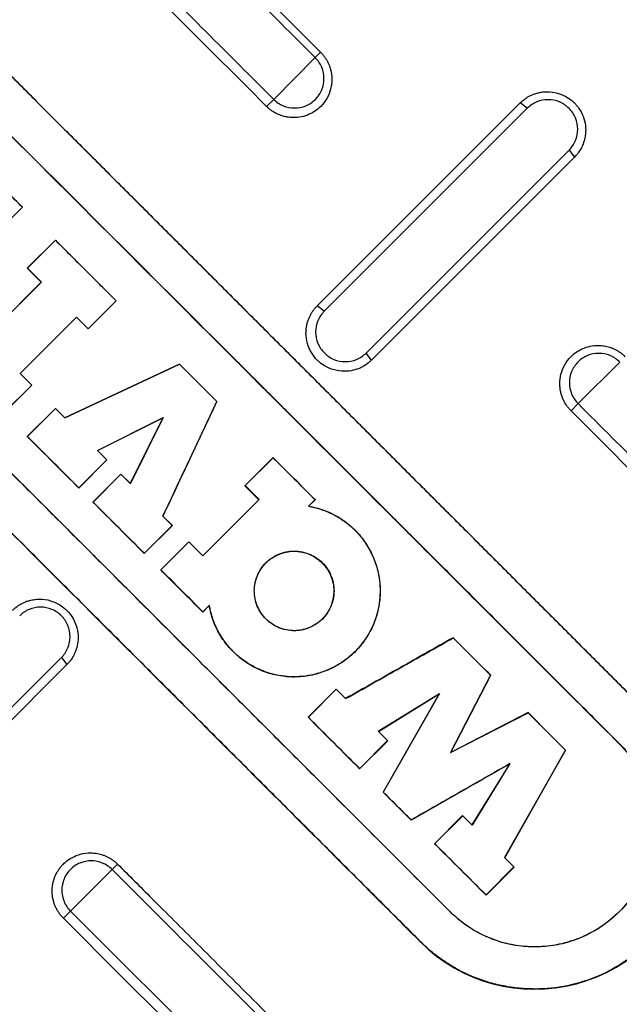
# Model space of a CAD drawing. Units: millimetres. Extents: x -6090 to 6863, y -8805 to 10564.
# Drawn here: x -3591 to -3507, y -8296 to -8159 of the extents above; entities that cross this region are included whole.
import ezdxf

# ---------------------------------------------------------------- set-up
doc = ezdxf.new("R2010")
doc.units = ezdxf.units.MM
doc.layers.add('Schachtboden', color=7, linetype='Continuous')

# ---------------------------------------------------------------- blocks, each defined once
blk = doc.blocks.new('Schachtboden_DN200_RML_Draufsicht')
at = {"layer": 'Schachtboden', "color": 7, "linetype": 'Continuous'}
for p, q in [((-265.67, -223.26), (-271.47, -229.07)), ((-264.93, -222.5), (-265.67, -223.26)), ((-271.47, -229.07), (-272.47, -230.05)), ((-237.13, -229.56), (-265.41, -257.85)), ((-264.42, -258.6), (-236.14, -230.32)), ((-236.14, -230.32), (-237.13, -229.56)), ((-230.32, -236.14), (-258.6, -264.42)), ((-257.85, -265.41), (-229.56, -237.13)), ((-230.32, -236.14), (-229.56, -237.13)), ((-310.36, -248.02), (-306.45, -244.11)), ((-306.46, -244.1), (-310.35, -247.99)), ((-306.46, -244.1), (-306.45, -244.11)), ((-301.88, -248.67), (-305.8, -252.59)), ((-301.87, -248.69), (-305.76, -252.58)), ((-301.88, -248.67), (-301.87, -248.69)), ((-305.8, -252.59), (-305.76, -252.58)), ((-305.8, -252.59), (-303.84, -254.54)), ((-305.76, -252.58), (-303.8, -254.53)), ((-303.84, -254.54), (-311.66, -262.37)), ((-303.8, -254.53), (-311.65, -262.38)), ((-303.84, -254.54), (-303.8, -254.53)), ((-297.32, -261.06), (-293.41, -257.15)), ((-293.42, -257.14), (-297.31, -261.03)), ((-293.42, -257.14), (-293.41, -257.15)), ((-264.42, -258.6), (-265.41, -257.85)), ((-298.94, -259.4), (-306.79, -267.25)), ((-306.77, -267.26), (-298.95, -259.43)), ((-298.95, -259.43), (-298.94, -259.4)), ((-298.95, -259.43), (-297.32, -261.06)), ((-298.94, -259.4), (-297.31, -261.03)), ((-297.31, -261.03), (-297.32, -261.06)), ((-257.85, -265.41), (-258.6, -264.42)), ((-284.6, -265.95), (-300.58, -273.45)), ((-300.57, -273.46), (-284.6, -265.96)), ((-284.6, -265.96), (-284.6, -265.95)), ((-229.07, -271.47), (-223.26, -265.67)), ((-306.79, -267.25), (-305.16, -268.88)), ((-306.79, -267.25), (-306.77, -267.26)), ((-305.14, -268.89), (-306.77, -267.26)), ((-309.06, -272.8), (-305.14, -268.89)), ((-305.16, -268.88), (-309.04, -272.76)), ((-305.16, -268.88), (-305.14, -268.89)), ((-279.4, -271.16), (-279.39, -271.17)), ((-230.05, -272.47), (-229.07, -271.47)), ((-301.88, -272.15), (-305.8, -276.06)), ((-301.87, -272.16), (-305.76, -276.05)), ((-300.58, -273.45), (-301.88, -272.15)), ((-301.88, -272.15), (-301.87, -272.16)), ((-301.87, -272.16), (-300.57, -273.46)), ((-300.57, -273.46), (-300.58, -273.45)), ((-296.03, -278), (-286.84, -273.4)), ((-296.02, -278.02), (-286.89, -273.45)), ((-286.89, -273.45), (-291.45, -282.58)), ((-286.84, -273.4), (-291.43, -282.6)), ((-286.89, -273.45), (-286.84, -273.4)), ((-305.76, -276.05), (-305.8, -276.06)), ((-296.03, -278), (-294.72, -279.31)), ((-296.02, -278.02), (-296.03, -278)), ((-294.71, -279.32), (-296.02, -278.02)), ((-298.62, -283.23), (-294.71, -279.32)), ((-294.72, -279.31), (-298.61, -283.2)), ((-294.72, -279.31), (-294.71, -279.32)), ((-271.56, -278.99), (-275.48, -282.91)), ((-275.44, -282.89), (-271.55, -279.01)), ((-271.55, -279.01), (-271.56, -278.99)), ((-292.75, -281.28), (-296.67, -285.19)), ((-292.74, -281.29), (-296.63, -285.18)), ((-291.45, -282.58), (-292.75, -281.28)), ((-292.75, -281.28), (-292.74, -281.29)), ((-292.74, -281.29), (-291.43, -282.6)), ((-291.43, -282.6), (-291.45, -282.58)), ((-298.61, -283.2), (-298.62, -283.23)), ((-275.48, -282.91), (-275.44, -282.89)), ((-275.48, -282.91), (-273.52, -284.86)), ((-275.44, -282.89), (-273.48, -284.85)), ((-296.67, -285.19), (-296.63, -285.18)), ((-273.52, -284.86), (-281.34, -292.69)), ((-281.33, -292.7), (-273.48, -284.85)), ((-273.48, -284.85), (-273.52, -284.86)), ((-266.62, -285.76), (-265.71, -284.85)), ((-266.6, -285.76), (-265.69, -284.86)), ((-265.71, -284.85), (-265.69, -284.86)), ((-286.9, -287.14), (-285.6, -288.44)), ((-286.9, -287.14), (-286.89, -287.14)), ((-285.58, -288.45), (-286.89, -287.14)), ((-289.49, -292.36), (-285.58, -288.45)), ((-289.48, -292.32), (-285.6, -288.44)), ((-285.6, -288.44), (-285.58, -288.45)), ((-283.3, -290.73), (-287.21, -294.64)), ((-287.18, -294.63), (-283.29, -290.74)), ((-281.34, -292.69), (-283.3, -290.73)), ((-283.29, -290.74), (-283.3, -290.73)), ((-283.29, -290.74), (-281.33, -292.7)), ((-289.49, -292.36), (-289.48, -292.32)), ((-281.33, -292.7), (-281.34, -292.69)), ((-287.21, -294.64), (-287.18, -294.63)), ((-272.54, -293.67), (-272.54, -293.64)), ((-281.34, -300.51), (-280.44, -299.61)), ((-281.34, -300.51), (-281.33, -300.48)), ((-281.33, -300.48), (-280.42, -299.56)), ((-280.44, -299.61), (-280.42, -299.56)), ((-264.69, -301.49), (-264.72, -301.49)), ((-246.45, -304.11), (-246.46, -304.1)), ((-301.03, -306.85), (-329.31, -335.13)), ((-301.03, -306.85), (-300.27, -307.84)), ((-328.56, -336.12), (-300.27, -307.84)), ((-241.25, -309.31), (-246.82, -320.1)), ((-246.78, -320.07), (-241.24, -309.31)), ((-241.25, -309.31), (-241.24, -309.31)), ((-262.76, -311.27), (-266.67, -315.18)), ((-266.64, -315.17), (-262.75, -311.28)), ((-261.46, -312.57), (-262.76, -311.27)), ((-262.75, -311.28), (-262.76, -311.27)), ((-262.75, -311.28), (-261.45, -312.58)), ((-261.45, -312.58), (-261.46, -312.57)), ((-256.91, -317.12), (-248.36, -311.86)), ((-256.89, -317.14), (-248.41, -311.92)), ((-248.41, -311.92), (-256.24, -325.62)), ((-248.36, -311.86), (-256.21, -325.6)), ((-248.41, -311.92), (-248.36, -311.86)), ((-266.67, -315.18), (-266.64, -315.17)), ((-246.82, -320.1), (-236.02, -314.54)), ((-236.03, -314.53), (-246.78, -320.07)), ((-236.02, -314.54), (-236.03, -314.53)), ((-256.91, -317.12), (-255.6, -318.43)), ((-256.89, -317.14), (-256.91, -317.12)), ((-255.59, -318.44), (-256.89, -317.14)), ((-259.5, -322.36), (-255.59, -318.44)), ((-259.49, -322.32), (-255.6, -318.43)), ((-255.6, -318.43), (-255.59, -318.44)), ((-223.38, -318.84), (-223.35, -318.81)), ((-246.82, -320.1), (-246.78, -320.07)), ((-230.82, -319.74), (-239.3, -334.74)), ((-239.29, -334.75), (-230.81, -319.75)), ((-230.82, -319.74), (-230.81, -319.75)), ((-259.5, -322.36), (-259.49, -322.32)), ((-238.63, -321.7), (-243.85, -330.18)), ((-238.57, -321.64), (-243.84, -330.2)), ((-238.63, -321.7), (-238.57, -321.64)), ((-256.24, -325.62), (-256.21, -325.6)), ((-256.24, -325.62), (-252.33, -329.53)), ((-245.15, -328.88), (-249.07, -332.79)), ((-249.03, -332.78), (-245.14, -328.89)), ((-243.85, -330.18), (-245.15, -328.88)), ((-245.14, -328.89), (-245.15, -328.88)), ((-245.14, -328.89), (-243.84, -330.2)), ((-252.33, -329.53), (-252.31, -329.49)), ((-243.84, -330.2), (-243.85, -330.18)), ((-249.07, -332.79), (-249.03, -332.78)), ((-239.3, -334.74), (-238, -336.04)), ((-239.3, -334.74), (-239.29, -334.75)), ((-237.98, -336.05), (-239.29, -334.75)), ((-293.97, -336.39), (-293.21, -335.64)), ((-241.89, -339.96), (-237.98, -336.05)), ((-241.88, -339.92), (-238, -336.04)), ((-238, -336.04), (-237.98, -336.05)), ((-299.78, -342.18), (-293.97, -336.39)), ((-241.89, -339.96), (-241.88, -339.92)), ((-300.76, -343.18), (-299.78, -342.18)), ((-246.86, -342.32), (-246.86, -342.32)), ((-251.02, -346.48), (-251, -346.46))]:
    blk.add_line(p, q, dxfattribs=at)
for radius in [593.5, 553.5, 549.78]:
    blk.add_circle((0, 0), radius, dxfattribs=at)
blk.add_arc((-235.11, -330.58), 22.5, 224.9933, 45.0068, dxfattribs=at)
for points, knots in [([(-477.17, 107.79), (-494.18, 32.5), (-493.13, -45.75), (-455.09, -195.37), (-418.63, -264.62), (-316.81, -380.66), (-252.89, -425.81), (-181.19, -454.4)], [0, 0, 0, 0, 0.333333, 0.333333, 0.666667, 0.666667, 1, 1, 1, 1]), ([(-514.1, 0), (-514.1, -0.77), (-514.1, -2.31), (-514.08, -4.63), (-514.05, -6.94), (-514.02, -9.25), (-513.97, -11.57), (-513.91, -13.88), (-513.85, -16.19), (-513.77, -18.5), (-513.68, -20.81), (-513.58, -23.12), (-513.47, -25.43), (-513.35, -27.74), (-513.22, -30.05), (-513.08, -32.36), (-512.93, -34.66), (-512.77, -36.97), (-512.6, -39.28), (-512.42, -41.58), (-512.22, -43.89), (-511.74, -49.4), (-510.85, -58.09), (-509.37, -69.95), (-507.6, -81.78), (-504.84, -97.71), (-500.65, -117.68), (-494.39, -141.71), (-486.91, -165.61), (-478.14, -189.48), (-468.12, -213.04), (-456.8, -236.34), (-444.25, -259.17), (-430.44, -281.52), (-415.44, -303.21), (-399.27, -324.22), (-382.01, -344.39), (-363.69, -363.69), (-344.39, -382.01), (-324.22, -399.27), (-303.21, -415.44), (-281.52, -430.44), (-259.17, -444.25), (-236.34, -456.8), (-213.04, -468.12), (-189.48, -478.14), (-165.61, -486.91), (-141.71, -494.39), (-117.68, -500.65), (-93.82, -505.66), (-69.97, -509.5), (-38.81, -513.05), (0, -514.79), (38.81, -513.05), (69.97, -509.5), (93.81, -505.66), (117.68, -500.65), (141.71, -494.39), (165.61, -486.91), (189.48, -478.14), (213.04, -468.12), (236.34, -456.8), (259.17, -444.25), (281.52, -430.44), (303.21, -415.44), (324.22, -399.27), (344.39, -382.01), (363.69, -363.69), (382.01, -344.39), (399.27, -324.22), (415.44, -303.21), (430.44, -281.52), (444.25, -259.17), (456.8, -236.34), (468.12, -213.04), (478.14, -189.48), (486.91, -165.61), (494.39, -141.71), (500.65, -117.68), (504.84, -97.71), (507.6, -81.78), (509.37, -69.95), (510.85, -58.09), (511.8, -48.77), (512.39, -42), (512.71, -37.81), (513.01, -33.62), (513.26, -29.42), (513.49, -25.22), (513.68, -21.02), (513.83, -16.82), (513.95, -12.62), (514.04, -8.41), (514.09, -4.21), (514.1, -1.4), (514.1, 0)], [0, 0, 0, 0, 0.001433, 0.002866, 0.004298, 0.005731, 0.007163, 0.008595, 0.010027, 0.011458, 0.01289, 0.014322, 0.015753, 0.017185, 0.018617, 0.020049, 0.021481, 0.022913, 0.024345, 0.025778, 0.02721, 0.028643, 0.036047, 0.043447, 0.050847, 0.058251, 0.073493, 0.088736, 0.104366, 0.119996, 0.13595, 0.151904, 0.16811, 0.184316, 0.200695, 0.217073, 0.233539, 0.250006, 0.266472, 0.282938, 0.299317, 0.315696, 0.331902, 0.348108, 0.364062, 0.380016, 0.395646, 0.411276, 0.426518, 0.441761, 0.456564, 0.471366, 0.5, 0.528634, 0.543436, 0.558239, 0.573482, 0.588724, 0.604354, 0.619984, 0.635938, 0.651892, 0.668098, 0.684304, 0.700683, 0.717062, 0.733528, 0.749994, 0.76646, 0.782927, 0.799305, 0.815684, 0.83189, 0.848096, 0.86405, 0.880004, 0.895634, 0.911264, 0.926507, 0.941749, 0.949153, 0.956553, 0.963953, 0.971357, 0.973962, 0.976566, 0.97917, 0.981774, 0.984377, 0.98698, 0.989583, 0.992186, 0.99479, 0.997395, 1, 1, 1, 1]), ([(491.5, 0), (491.5, -0.74), (491.5, -2.21), (491.48, -4.42), (491.46, -6.64), (491.42, -8.85), (491.38, -11.06), (491.32, -13.27), (491.26, -15.48), (491.18, -17.69), (491.1, -19.9), (491, -22.1), (490.9, -24.31), (490.79, -26.52), (490.66, -28.73), (490.53, -30.93), (490.38, -33.14), (490.23, -35.35), (490.07, -37.55), (489.89, -39.76), (489.71, -41.96), (489.24, -47.22), (488.4, -55.54), (486.97, -66.88), (485.29, -78.18), (482.65, -93.42), (478.64, -112.51), (472.66, -135.48), (465.51, -158.33), (457.12, -181.15), (447.54, -203.67), (436.72, -225.95), (424.72, -247.78), (411.51, -269.14), (397.18, -289.88), (381.72, -309.96), (365.21, -329.25), (347.7, -347.7), (329.25, -365.21), (309.96, -381.72), (289.88, -397.18), (269.15, -411.51), (247.78, -424.72), (225.95, -436.72), (203.67, -447.54), (181.15, -457.12), (158.33, -465.51), (135.48, -472.66), (112.51, -478.64), (89.69, -483.43), (66.9, -487.11), (37.11, -490.49), (0, -492.16), (-37.11, -490.49), (-66.9, -487.11), (-89.69, -483.43), (-112.51, -478.64), (-135.48, -472.66), (-158.33, -465.51), (-181.15, -457.12), (-203.67, -447.54), (-225.95, -436.72), (-247.78, -424.72), (-269.14, -411.51), (-289.88, -397.18), (-309.96, -381.72), (-329.25, -365.21), (-347.7, -347.7), (-365.21, -329.25), (-381.72, -309.96), (-397.18, -289.88), (-411.51, -269.15), (-424.72, -247.78), (-436.72, -225.95), (-447.54, -203.67), (-457.12, -181.15), (-465.51, -158.33), (-472.66, -135.48), (-478.64, -112.51), (-482.65, -93.42), (-485.29, -78.18), (-486.97, -66.88), (-488.4, -55.54), (-489.32, -46.49), (-489.9, -39.76), (-490.23, -35.35), (-490.53, -30.93), (-490.79, -26.52), (-491.01, -22.1), (-491.19, -17.69), (-491.33, -13.27), (-491.43, -8.85), (-491.49, -4.42), (-491.5, -1.47), (-491.5, 0)], [0, 0, 0, 0, 0.001433, 0.002866, 0.004298, 0.005731, 0.007163, 0.008595, 0.010027, 0.011458, 0.01289, 0.014322, 0.015753, 0.017185, 0.018617, 0.020049, 0.021481, 0.022913, 0.024345, 0.025778, 0.02721, 0.028643, 0.036047, 0.043447, 0.050847, 0.058251, 0.073493, 0.088736, 0.104366, 0.119996, 0.13595, 0.151904, 0.16811, 0.184316, 0.200695, 0.217073, 0.233539, 0.250006, 0.266472, 0.282938, 0.299317, 0.315696, 0.331902, 0.348108, 0.364062, 0.380016, 0.395646, 0.411276, 0.426518, 0.441761, 0.456564, 0.471366, 0.5, 0.528634, 0.543436, 0.558239, 0.573482, 0.588724, 0.604354, 0.619984, 0.635938, 0.651892, 0.668098, 0.684304, 0.700683, 0.717062, 0.733528, 0.749994, 0.76646, 0.782927, 0.799305, 0.815684, 0.83189, 0.848096, 0.86405, 0.880004, 0.895634, 0.911264, 0.926507, 0.941749, 0.949153, 0.956553, 0.963953, 0.971357, 0.974222, 0.977087, 0.979951, 0.982815, 0.985678, 0.988542, 0.991405, 0.994269, 0.997134, 1, 1, 1, 1]), ([(-293.95, -194.99), (-290.82, -198.12), (-284.55, -204.39), (-275.12, -213.82), (-268.82, -220.11), (-265.67, -223.26)], [0, 0, 0, 0, 0.333333, 0.666666, 1, 1, 1, 1]), ([(-271.47, -229.07), (-274.62, -225.92), (-280.92, -219.62), (-290.34, -210.2), (-296.61, -203.93), (-299.74, -200.8), (-299.74, -200.8)], [0, 0, 0, 0, 0.333333, 0.666666, 0.999999, 1, 1, 1, 1]), ([(-200.78, -229.05), (-205.49, -224.34), (-210.2, -219.63), (-219.63, -210.2), (-224.34, -205.49), (-229.05, -200.78)], [0, 0, 0, 0, 0.5, 0.5, 1, 1, 1, 1]), ([(-201.76, -230.05), (-203.11, -228.7), (-205.8, -226.01), (-209.84, -221.97), (-213.88, -217.92), (-217.92, -213.88), (-221.96, -209.84), (-226, -205.8), (-228.7, -203.11), (-230.04, -201.76)], [0, 0, 0, 0, 0.142791, 0.285627, 0.428527, 0.571459, 0.714361, 0.857203, 1, 1, 1, 1]), ([(-219.21, -314.67), (-220.82, -313.07), (-224.03, -309.85), (-228.84, -305.04), (-233.65, -300.23), (-238.45, -295.43), (-243.24, -290.63), (-248.03, -285.84), (-252.81, -281.06), (-257.59, -276.28), (-262.36, -271.5), (-268.72, -265.15), (-276.66, -257.2), (-286.22, -247.64), (-295.8, -238.06), (-305.42, -228.44), (-311.84, -222.02), (-315.05, -218.81)], [0, 0, 0, 0, 0.050278, 0.100494, 0.150649, 0.200741, 0.250772, 0.300742, 0.35065, 0.400497, 0.450283, 0.500007, 0.599361, 0.699036, 0.799034, 0.899355, 1, 1, 1, 1]), ([(-315.05, -218.81), (-313.44, -220.42), (-310.23, -223.63), (-305.41, -228.45), (-300.6, -233.27), (-295.79, -238.07), (-291, -242.87), (-286.21, -247.65), (-281.43, -252.44), (-276.66, -257.21), (-271.89, -261.98), (-265.54, -268.33), (-257.59, -276.28), (-248.03, -285.85), (-238.44, -295.43), (-228.84, -305.04), (-222.43, -311.46), (-219.22, -314.67)], [0, 0, 0, 0, 0.050364, 0.100647, 0.150849, 0.20097, 0.251009, 0.300967, 0.350845, 0.400642, 0.450358, 0.499993, 0.599498, 0.699251, 0.799251, 0.899501, 1, 1, 1, 1]), ([(-223.35, -318.81), (-225.01, -317.16), (-228.32, -313.85), (-233.29, -308.88), (-238.26, -303.91), (-243.23, -298.93), (-248.21, -293.95), (-253.2, -288.97), (-258.18, -283.98), (-263.17, -278.99), (-268.16, -274), (-273.15, -269.01), (-279.22, -262.94), (-286.37, -255.79), (-294.6, -247.57), (-302.81, -239.36), (-311.01, -231.15), (-316.47, -225.69), (-319.2, -222.96)], [0, 0, 0, 0, 0.051787, 0.103613, 0.155481, 0.207394, 0.259352, 0.311348, 0.363373, 0.415419, 0.467476, 0.519538, 0.571596, 0.65748, 0.743289, 0.828986, 0.914553, 1, 1, 1, 1]), ([(-264.93, -222.5), (-264.88, -222.56), (-264.76, -222.67), (-264.61, -222.85), (-264.46, -223.04), (-264.32, -223.23), (-264.19, -223.42), (-264.08, -223.61), (-263.97, -223.81), (-263.87, -224.01), (-263.78, -224.21), (-263.7, -224.42), (-263.63, -224.62), (-263.57, -224.82), (-263.51, -225.03), (-263.47, -225.23), (-263.43, -225.43), (-263.4, -225.63), (-263.38, -225.83), (-263.37, -226.03), (-263.35, -226.63), (-263.47, -227.65), (-264.01, -228.97), (-264.98, -230.24), (-266.56, -231.33), (-268.2, -231.67), (-269.38, -231.58), (-269.98, -231.47), (-270.53, -231.3), (-271.02, -231.09), (-271.46, -230.85), (-271.85, -230.59), (-272.18, -230.32), (-272.38, -230.14), (-272.47, -230.05)], [0, 0, 0, 0, 0.014392, 0.02863, 0.042715, 0.056648, 0.070426, 0.084052, 0.097524, 0.110843, 0.124009, 0.137022, 0.149881, 0.162587, 0.175139, 0.187538, 0.199784, 0.211877, 0.223816, 0.235602, 0.247234, 0.331966, 0.416344, 0.500369, 0.616195, 0.752537, 0.791265, 0.827768, 0.862043, 0.894092, 0.923912, 0.951504, 0.976867, 1, 1, 1, 1]), ([(-271.47, -229.07), (-271.09, -229.45), (-270.63, -229.75), (-269.64, -230.17), (-269.1, -230.27), (-268.03, -230.27), (-267.49, -230.17), (-266.5, -229.76), (-266.04, -229.45), (-265.28, -228.69), (-264.98, -228.24), (-264.57, -227.25), (-264.47, -226.71), (-264.47, -225.63), (-264.57, -225.1), (-264.99, -224.1), (-265.29, -223.65), (-265.67, -223.26)], [0, 0, 0, 0, 0.125, 0.125, 0.25, 0.25, 0.375, 0.375, 0.5, 0.5, 0.625, 0.625, 0.75, 0.75, 0.875, 0.875, 1, 1, 1, 1]), ([(-237.13, -229.56), (-237.07, -229.51), (-236.95, -229.39), (-236.74, -229.21), (-236.5, -229.02), (-236.21, -228.82), (-235.87, -228.62), (-235.47, -228.44), (-235.03, -228.27), (-234.53, -228.13), (-233.98, -228.03), (-233.11, -227.98), (-232.01, -228.12), (-230.89, -228.57), (-230.12, -229.08), (-229.34, -229.77), (-228.36, -231.08), (-227.91, -232.86), (-228.08, -234.39), (-228.33, -235.26), (-228.66, -235.95), (-229, -236.47), (-229.3, -236.85), (-229.49, -237.05), (-229.56, -237.13)], [0, 0, 0, 0, 0.013865, 0.030159, 0.048884, 0.070037, 0.09362, 0.119632, 0.148072, 0.178942, 0.21224, 0.247966, 0.336209, 0.407774, 0.462605, 0.500664, 0.593336, 0.751717, 0.814325, 0.868452, 0.91409, 0.95123, 0.979869, 1, 1, 1, 1]), ([(-230.32, -236.14), (-229.94, -235.76), (-229.63, -235.3), (-229.22, -234.31), (-229.12, -233.77), (-229.12, -232.7), (-229.23, -232.16), (-229.64, -231.16), (-229.95, -230.71), (-230.71, -229.95), (-231.16, -229.64), (-232.16, -229.23), (-232.7, -229.12), (-233.77, -229.12), (-234.31, -229.22), (-235.3, -229.63), (-235.76, -229.94), (-236.14, -230.32)], [0, 0, 0, 0, 0.125, 0.125, 0.25, 0.25, 0.375, 0.375, 0.5, 0.5, 0.625, 0.625, 0.75, 0.75, 0.875, 0.875, 1, 1, 1, 1]), ([(-306.45, -244.11), (-307.86, -242.7), (-310.68, -239.87), (-313.51, -237.05), (-314.93, -235.63)], [0, 0, 0, 0, 0.499294, 1, 1, 1, 1]), ([(-314.91, -235.65), (-313.5, -237.06), (-310.68, -239.88), (-307.87, -242.69), (-306.46, -244.1)], [0, 0, 0, 0, 0.5008, 1, 1, 1, 1]), ([(-342.31, -246.86), (-340.53, -248.64), (-336.97, -252.2), (-331.65, -257.52), (-326.33, -262.84), (-321.02, -268.15), (-315.72, -273.45), (-310.42, -278.75), (-305.13, -284.03), (-299.85, -289.31), (-293.17, -296), (-285.07, -304.1), (-275.54, -313.63), (-266, -323.18), (-256.43, -332.74), (-250.05, -339.13), (-246.86, -342.32)], [0, 0, 0, 0, 0.05588, 0.111679, 0.167396, 0.223032, 0.278587, 0.334061, 0.389454, 0.444766, 0.499997, 0.59961, 0.699417, 0.799417, 0.899611, 1, 1, 1, 1]), ([(-246.86, -342.32), (-248.63, -340.54), (-252.18, -336.99), (-257.5, -331.67), (-262.81, -326.36), (-268.12, -321.05), (-273.42, -315.75), (-278.72, -310.45), (-284.01, -305.16), (-289.3, -299.87), (-295.99, -293.18), (-304.08, -285.08), (-313.6, -275.56), (-323.15, -266.02), (-332.72, -256.45), (-339.11, -250.06), (-342.31, -246.86)], [0, 0, 0, 0, 0.055793, 0.111526, 0.167201, 0.222815, 0.278371, 0.333867, 0.389305, 0.444683, 0.500003, 0.599479, 0.699217, 0.799215, 0.899476, 1, 1, 1, 1]), ([(-293.41, -257.15), (-294.82, -255.74), (-297.64, -252.91), (-300.47, -250.09), (-301.88, -248.67)], [0, 0, 0, 0, 0.499484, 1, 1, 1, 1]), ([(-301.87, -248.69), (-300.46, -250.1), (-297.64, -252.92), (-294.83, -255.73), (-293.42, -257.14)], [0, 0, 0, 0, 0.500575, 1, 1, 1, 1]), ([(-251, -346.46), (-252.82, -344.64), (-256.47, -340.99), (-261.93, -335.53), (-267.4, -330.06), (-272.88, -324.58), (-278.36, -319.1), (-283.84, -313.62), (-289.33, -308.13), (-294.81, -302.65), (-300.3, -297.16), (-307.39, -290.07), (-316.07, -281.39), (-326.34, -271.12), (-336.6, -260.86), (-343.44, -254.02), (-346.85, -250.61)], [0, 0, 0, 0, 0.056993, 0.114026, 0.171104, 0.22823, 0.2854, 0.342605, 0.399834, 0.457077, 0.514325, 0.571571, 0.678889, 0.786095, 0.893131, 1, 1, 1, 1]), ([(-257.85, -265.41), (-257.89, -265.45), (-258.03, -265.58), (-258.32, -265.83), (-258.79, -266.18), (-259.49, -266.56), (-260.44, -266.88), (-261.73, -267.03), (-263.13, -266.82), (-264.3, -266.29), (-264.99, -265.79), (-265.63, -265.2), (-266.27, -264.37), (-266.83, -263.07), (-266.99, -261.94), (-266.95, -261.11), (-266.88, -260.6), (-266.76, -260.11), (-266.6, -259.66), (-266.41, -259.23), (-266.19, -258.84), (-265.95, -258.47), (-265.69, -258.14), (-265.5, -257.95), (-265.41, -257.85)], [0, 0, 0, 0, 0.01074, 0.033663, 0.068761, 0.116023, 0.175432, 0.246969, 0.348287, 0.424313, 0.474921, 0.500026, 0.578696, 0.661748, 0.749175, 0.780778, 0.811448, 0.841184, 0.869987, 0.897856, 0.924792, 0.950794, 0.975864, 1, 1, 1, 1]), ([(-264.42, -258.6), (-264.8, -258.98), (-265.1, -259.44), (-265.51, -260.43), (-265.62, -260.97), (-265.62, -262.04), (-265.51, -262.58), (-265.1, -263.57), (-264.79, -264.03), (-264.03, -264.79), (-263.57, -265.1), (-262.58, -265.51), (-262.04, -265.62), (-260.97, -265.62), (-260.43, -265.51), (-259.44, -265.1), (-258.98, -264.8), (-258.6, -264.42)], [0, 0, 0, 0, 0.125, 0.125, 0.25, 0.25, 0.375, 0.375, 0.5, 0.5, 0.625, 0.625, 0.75, 0.75, 0.875, 0.875, 1, 1, 1, 1]), ([(-230.05, -272.47), (-230.1, -272.41), (-230.21, -272.3), (-230.37, -272.12), (-230.52, -271.93), (-230.67, -271.73), (-230.81, -271.51), (-230.94, -271.29), (-231.07, -271.05), (-231.18, -270.8), (-231.29, -270.53), (-231.38, -270.26), (-231.46, -269.97), (-231.52, -269.68), (-231.57, -269.37), (-231.6, -269.06), (-231.63, -268.39), (-231.51, -267.34), (-230.97, -266.02), (-230, -264.74), (-228.42, -263.65), (-226.86, -263.33), (-225.83, -263.38), (-225.44, -263.42), (-225.05, -263.5), (-224.66, -263.61), (-224.27, -263.75), (-223.89, -263.92), (-223.52, -264.13), (-223.16, -264.36), (-222.82, -264.63), (-222.61, -264.83), (-222.5, -264.93)], [0, 0, 0, 0, 0.013839, 0.028058, 0.042658, 0.057639, 0.073, 0.088741, 0.104864, 0.121366, 0.138249, 0.155513, 0.173157, 0.191181, 0.209585, 0.22837, 0.247534, 0.330613, 0.414986, 0.500657, 0.615116, 0.752817, 0.776038, 0.799593, 0.82348, 0.8477, 0.872252, 0.897137, 0.922355, 0.947904, 0.973786, 1, 1, 1, 1]), ([(-223.26, -265.67), (-223.65, -265.29), (-224.1, -264.99), (-225.1, -264.57), (-225.63, -264.47), (-226.71, -264.47), (-227.25, -264.57), (-228.24, -264.98), (-228.69, -265.28), (-229.45, -266.04), (-229.76, -266.5), (-230.17, -267.49), (-230.27, -268.03), (-230.27, -269.1), (-230.17, -269.64), (-229.75, -270.63), (-229.45, -271.09), (-229.07, -271.47)], [0, 0, 0, 0, 0.125, 0.125, 0.25, 0.25, 0.375, 0.375, 0.5, 0.5, 0.625, 0.625, 0.75, 0.75, 0.875, 0.875, 1, 1, 1, 1]), ([(-279.39, -271.17), (-280.26, -270.3), (-282, -268.56), (-283.73, -266.82), (-284.6, -265.95)], [0, 0, 0, 0, 0.499822, 1, 1, 1, 1]), ([(-284.6, -265.96), (-283.73, -266.83), (-282, -268.56), (-280.26, -270.3), (-279.4, -271.16)], [0, 0, 0, 0, 0.500027, 1, 1, 1, 1]), ([(-279.4, -271.16), (-280.63, -273.8), (-283.13, -279.12), (-285.63, -284.45), (-286.9, -287.14)], [0, 0, 0, 0, 0.494712, 1, 1, 1, 1]), ([(-286.89, -287.14), (-285.63, -284.46), (-283.13, -279.14), (-280.63, -273.81), (-279.39, -271.17)], [0, 0, 0, 0, 0.503939, 1, 1, 1, 1]), ([(-200.8, -299.74), (-200.8, -299.74), (-203.93, -296.61), (-210.2, -290.34), (-219.62, -280.92), (-225.92, -274.62), (-229.07, -271.47)], [0, 0, 0, 0, 0.000001, 0.333334, 0.666667, 1, 1, 1, 1]), ([(-298.62, -283.23), (-299.81, -282.05), (-302.2, -279.65), (-304.59, -277.26), (-305.8, -276.06)], [0, 0, 0, 0, 0.496279, 1, 1, 1, 1]), ([(-298.61, -283.2), (-299.8, -282), (-302.19, -279.62), (-304.57, -277.24), (-305.76, -276.05)], [0, 0, 0, 0, 0.499985, 1, 1, 1, 1]), ([(-265.69, -284.86), (-266.67, -283.88), (-268.63, -281.93), (-270.58, -279.97), (-271.56, -278.99)], [0, 0, 0, 0, 0.499856, 1, 1, 1, 1]), ([(-271.55, -279.01), (-270.58, -279.98), (-268.63, -281.93), (-266.68, -283.88), (-265.71, -284.85)], [0, 0, 0, 0, 0.500114, 1, 1, 1, 1]), ([(0, -568), (-0.8, -568), (-2.39, -568), (-4.77, -567.98), (-7.16, -567.96), (-9.54, -567.92), (-11.93, -567.88), (-14.31, -567.82), (-16.7, -567.76), (-19.08, -567.68), (-21.47, -567.6), (-23.85, -567.5), (-26.23, -567.4), (-28.62, -567.28), (-31, -567.16), (-33.38, -567.02), (-37.99, -566.74), (-44.82, -566.25), (-53.87, -565.46), (-62.9, -564.53), (-75, -563.08), (-90.14, -560.9), (-108.33, -557.68), (-126.46, -553.85), (-144.58, -549.4), (-162.6, -544.34), (-186.53, -536.76), (-216.07, -525.75), (-250.66, -510.17), (-284.21, -492.27), (-316.49, -472.17), (-347.28, -450), (-371.58, -429.92), (-390.11, -412.98), (-403.5, -399.91), (-416.41, -386.45), (-428.8, -372.66), (-440.68, -358.52), (-450.14, -346.5), (-457.44, -336.74), (-462.77, -329.39), (-467.98, -321.95), (-472.2, -315.7), (-475.51, -310.68), (-477.94, -306.92), (-480.34, -303.15), (-482.72, -299.36), (-485.06, -295.55), (-487.37, -291.72), (-489.66, -287.87), (-491.15, -285.29), (-491.9, -284)], [0, 0, 0, 0, 0.004013, 0.008025, 0.012037, 0.016048, 0.020059, 0.02407, 0.028081, 0.032092, 0.036103, 0.040114, 0.044125, 0.048136, 0.052148, 0.05616, 0.060173, 0.075443, 0.090709, 0.105976, 0.121246, 0.152179, 0.183113, 0.214385, 0.245658, 0.277206, 0.308756, 0.372267, 0.436062, 0.5, 0.563938, 0.627733, 0.691244, 0.722793, 0.754342, 0.785614, 0.816887, 0.84782, 0.878754, 0.894024, 0.90929, 0.924557, 0.939828, 0.94735, 0.954872, 0.962393, 0.969913, 0.977434, 0.984955, 0.992477, 1, 1, 1, 1]), ([(-289.49, -292.36), (-290.68, -291.17), (-293.07, -288.78), (-295.46, -286.39), (-296.67, -285.19)], [0, 0, 0, 0, 0.496372, 1, 1, 1, 1]), ([(-289.48, -292.32), (-290.67, -291.13), (-293.06, -288.75), (-295.44, -286.37), (-296.63, -285.18)], [0, 0, 0, 0, 0.500017, 1, 1, 1, 1]), ([(-266.6, -285.76), (-265.89, -285.88), (-264.52, -286.25), (-262.56, -287.16), (-260.81, -288.41), (-259.3, -289.94), (-258.1, -291.71), (-257.21, -293.71), (-256.7, -295.84), (-256.58, -297.99), (-256.85, -300.13), (-257.52, -302.26), (-258.59, -304.25), (-259.98, -305.98), (-261.67, -307.42), (-263.65, -308.56), (-265.82, -309.3), (-268.02, -309.62), (-270.21, -309.53), (-272.37, -309.04), (-274.42, -308.15), (-276.22, -306.94), (-277.77, -305.43), (-279.03, -303.67), (-279.95, -301.7), (-280.32, -300.32), (-280.44, -299.61)], [0, 0, 0, 0, 0.041667, 0.083333, 0.125, 0.166667, 0.208333, 0.25, 0.291667, 0.333333, 0.375, 0.416667, 0.458333, 0.5, 0.541667, 0.583333, 0.625, 0.666667, 0.708333, 0.75, 0.791667, 0.833333, 0.875, 0.916667, 0.958333, 1, 1, 1, 1]), ([(-266.62, -285.76), (-266.5, -285.78), (-266.27, -285.83), (-265.92, -285.9), (-265.58, -285.99), (-265.24, -286.08), (-264.9, -286.19), (-264.56, -286.3), (-264.23, -286.43), (-263.9, -286.56), (-263.19, -286.88), (-262.14, -287.45), (-260.85, -288.41), (-259.69, -289.53), (-258.7, -290.8), (-257.88, -292.2), (-257.25, -293.7), (-256.83, -295.28), (-256.63, -296.89), (-256.65, -298.51), (-256.89, -300.13), (-257.35, -301.72), (-258.04, -303.24), (-258.93, -304.66), (-260.01, -305.93), (-261.25, -307.05), (-262.66, -307.99), (-264.19, -308.73), (-265.8, -309.24), (-267.46, -309.52), (-269.12, -309.56), (-270.76, -309.38), (-272.37, -308.97), (-273.9, -308.35), (-275.32, -307.53), (-276.61, -306.53), (-277.74, -305.37), (-278.71, -304.07), (-279.34, -302.93), (-279.73, -302.04), (-279.95, -301.44), (-280.14, -300.82), (-280.3, -300.2), (-280.38, -299.77), (-280.42, -299.56)], [0, 0, 0, 0, 0.00681, 0.013601, 0.020379, 0.027151, 0.033923, 0.040702, 0.047494, 0.054306, 0.061143, 0.091814, 0.122488, 0.153093, 0.183596, 0.214544, 0.245503, 0.276474, 0.307564, 0.338357, 0.369198, 0.401092, 0.432982, 0.46482, 0.496774, 0.528639, 0.560788, 0.593253, 0.625922, 0.65753, 0.689161, 0.720686, 0.752157, 0.783587, 0.815045, 0.845849, 0.876743, 0.907592, 0.938418, 0.950797, 0.963111, 0.975393, 0.987678, 1, 1, 1, 1]), ([(-272.54, -293.64), (-272.27, -293.37), (-271.68, -292.89), (-270.64, -292.35), (-269.52, -292.05), (-268.37, -291.98), (-267.19, -292.16), (-266.06, -292.59), (-265.09, -293.23), (-264.28, -294.04), (-263.63, -295.04), (-263.2, -296.16), (-263.03, -297.33), (-263.1, -298.48), (-263.41, -299.59), (-263.94, -300.63), (-264.42, -301.22), (-264.69, -301.49)], [0, 0, 0, 0, 0.066667, 0.133334, 0.2, 0.266667, 0.333334, 0.400001, 0.466668, 0.533334, 0.600001, 0.666668, 0.733335, 0.800001, 0.866668, 0.933335, 1, 1, 1, 1]), ([(-272.54, -293.67), (-272.49, -293.61), (-272.39, -293.51), (-272.23, -293.37), (-272.06, -293.23), (-271.89, -293.11), (-271.62, -292.92), (-271.25, -292.7), (-270.77, -292.47), (-270.26, -292.28), (-269.56, -292.1), (-268.66, -292.01), (-267.56, -292.11), (-266.5, -292.43), (-265.53, -292.95), (-264.69, -293.65), (-263.99, -294.49), (-263.48, -295.47), (-263.16, -296.53), (-263.08, -297.44), (-263.12, -298.16), (-263.2, -298.7), (-263.34, -299.22), (-263.51, -299.69), (-263.7, -300.11), (-263.91, -300.48), (-264.15, -300.84), (-264.42, -301.18), (-264.62, -301.39), (-264.72, -301.49)], [0, 0, 0, 0, 0.012482, 0.024905, 0.037288, 0.04965, 0.062009, 0.09312, 0.124121, 0.155068, 0.186181, 0.248217, 0.31135, 0.375276, 0.438315, 0.500195, 0.562468, 0.626045, 0.689127, 0.752399, 0.783366, 0.814329, 0.84524, 0.876262, 0.901063, 0.925689, 0.950287, 0.975008, 1, 1, 1, 1]), ([(-281.34, -300.51), (-282.31, -299.54), (-284.27, -297.58), (-286.23, -295.63), (-287.21, -294.64)], [0, 0, 0, 0, 0.496449, 1, 1, 1, 1]), ([(-281.33, -300.48), (-282.31, -299.5), (-284.26, -297.55), (-286.2, -295.61), (-287.18, -294.63)], [0, 0, 0, 0, 0.500044, 1, 1, 1, 1]), ([(-264.69, -301.49), (-264.69, -301.49), (-264.97, -301.76), (-265.55, -302.24), (-266.58, -302.77), (-267.69, -303.08), (-268.84, -303.15), (-270.02, -302.98), (-271.15, -302.55), (-272.14, -301.91), (-272.95, -301.09), (-273.6, -300.1), (-274.03, -298.97), (-274.2, -297.8), (-274.13, -296.65), (-273.83, -295.54), (-273.29, -294.51), (-272.82, -293.91), (-272.54, -293.64)], [0, 0, 0, 0, 0.000002, 0.066668, 0.133335, 0.200001, 0.266668, 0.333335, 0.400001, 0.466668, 0.533334, 0.600001, 0.666667, 0.733334, 0.8, 0.866667, 0.933333, 1, 1, 1, 1]), ([(-264.72, -301.49), (-264.77, -301.55), (-264.89, -301.66), (-265.07, -301.81), (-265.25, -301.96), (-265.44, -302.1), (-265.64, -302.23), (-265.84, -302.36), (-266.05, -302.47), (-266.26, -302.58), (-266.57, -302.72), (-266.98, -302.87), (-267.5, -303), (-268.03, -303.09), (-268.75, -303.13), (-269.67, -303.05), (-270.74, -302.73), (-271.71, -302.21), (-272.56, -301.52), (-273.26, -300.67), (-273.78, -299.69), (-274.1, -298.63), (-274.2, -297.53), (-274.1, -296.63), (-273.92, -295.94), (-273.74, -295.43), (-273.51, -294.95), (-273.26, -294.54), (-273.02, -294.2), (-272.79, -293.92), (-272.62, -293.75), (-272.54, -293.67)], [0, 0, 0, 0, 0.013794, 0.027501, 0.041147, 0.054757, 0.068355, 0.081967, 0.095618, 0.109333, 0.123137, 0.153986, 0.184852, 0.215796, 0.246763, 0.309918, 0.374032, 0.437401, 0.499584, 0.562127, 0.625892, 0.689747, 0.752442, 0.81436, 0.845414, 0.87631, 0.907177, 0.938193, 0.958738, 0.979312, 1, 1, 1, 1]), ([(-307.84, -300.27), (-307.78, -300.22), (-307.66, -300.1), (-307.45, -299.92), (-307.18, -299.71), (-306.85, -299.49), (-306.44, -299.26), (-305.97, -299.05), (-305.42, -298.88), (-304.79, -298.75), (-303.83, -298.68), (-302.66, -298.84), (-301.52, -299.32), (-300.78, -299.83), (-300.06, -300.47), (-299.08, -301.75), (-298.61, -303.56), (-298.8, -305.16), (-299.08, -306.07), (-299.43, -306.77), (-299.77, -307.27), (-300.05, -307.61), (-300.21, -307.77), (-300.27, -307.84)], [0, 0, 0, 0, 0.013373, 0.030287, 0.050742, 0.074737, 0.102273, 0.133348, 0.167962, 0.206114, 0.247803, 0.340713, 0.413877, 0.467222, 0.500694, 0.586977, 0.751861, 0.81868, 0.875329, 0.921796, 0.958068, 0.984138, 1, 1, 1, 1]), ([(-301.03, -306.85), (-300.65, -306.47), (-300.35, -306.01), (-299.94, -305.02), (-299.83, -304.48), (-299.83, -303.41), (-299.94, -302.87), (-300.35, -301.87), (-300.66, -301.42), (-301.42, -300.66), (-301.87, -300.35), (-302.87, -299.94), (-303.41, -299.83), (-304.48, -299.83), (-305.02, -299.94), (-306.01, -300.35), (-306.47, -300.65), (-306.85, -301.03)], [0, 0, 0, 0, 0.125, 0.125, 0.25, 0.25, 0.375, 0.375, 0.5, 0.5, 0.625, 0.625, 0.75, 0.75, 0.875, 0.875, 1, 1, 1, 1]), ([(-246.46, -304.1), (-248.93, -305.49), (-253.93, -308.32), (-258.92, -311.14), (-261.46, -312.57)], [0, 0, 0, 0, 0.493687, 1, 1, 1, 1]), ([(-261.45, -312.58), (-258.91, -311.15), (-253.91, -308.32), (-248.91, -305.5), (-246.45, -304.11)], [0, 0, 0, 0, 0.507646, 1, 1, 1, 1]), ([(-241.24, -309.31), (-242.11, -308.45), (-243.85, -306.71), (-245.59, -304.97), (-246.46, -304.1)], [0, 0, 0, 0, 0.500166, 1, 1, 1, 1]), ([(-246.45, -304.11), (-245.59, -304.97), (-243.85, -306.71), (-242.12, -308.44), (-241.25, -309.31)], [0, 0, 0, 0, 0.499449, 1, 1, 1, 1]), ([(-259.5, -322.36), (-260.69, -321.17), (-263.08, -318.78), (-265.47, -316.39), (-266.67, -315.18)], [0, 0, 0, 0, 0.496675, 1, 1, 1, 1]), ([(-259.49, -322.32), (-260.68, -321.13), (-263.06, -318.75), (-265.45, -316.36), (-266.64, -315.17)], [0, 0, 0, 0, 0.500125, 1, 1, 1, 1]), ([(-219.21, -314.66), (-219.09, -314.78), (-218.86, -315.01), (-218.53, -315.36), (-218.21, -315.72), (-217.89, -316.09), (-217.59, -316.46), (-217.29, -316.84), (-217, -317.22), (-216.72, -317.61), (-216.45, -318), (-216.19, -318.4), (-215.93, -318.81), (-215.69, -319.22), (-215.45, -319.63), (-215.22, -320.06), (-215, -320.49), (-214.79, -320.92), (-214.59, -321.36), (-214.17, -322.32), (-213.61, -323.83), (-213.07, -325.92), (-212.72, -328.05), (-212.55, -330.93), (-212.83, -334.55), (-214.02, -338.77), (-216.02, -342.73), (-218.8, -346.25), (-222.23, -349.19), (-226.2, -351.37), (-230.54, -352.74), (-234.29, -353.11), (-237.28, -352.98), (-239.47, -352.65), (-241.62, -352.12), (-243.3, -351.52), (-244.52, -350.98), (-245.32, -350.6), (-246.1, -350.18), (-246.86, -349.74), (-247.6, -349.26), (-248.32, -348.76), (-249.02, -348.23), (-249.7, -347.67), (-250.37, -347.08), (-250.79, -346.66), (-251, -346.46)], [0, 0, 0, 0, 0.006899, 0.01377, 0.020615, 0.027439, 0.034246, 0.041038, 0.04782, 0.054595, 0.061367, 0.068139, 0.074916, 0.081701, 0.088497, 0.095309, 0.102139, 0.108992, 0.11587, 0.122778, 0.153445, 0.183872, 0.214361, 0.245218, 0.306306, 0.367933, 0.430614, 0.494002, 0.557582, 0.621715, 0.685472, 0.749523, 0.781013, 0.812249, 0.843505, 0.875055, 0.887644, 0.900168, 0.912644, 0.925087, 0.937514, 0.949942, 0.962388, 0.974869, 0.987401, 1, 1, 1, 1]), ([(-230.81, -319.75), (-231.68, -318.88), (-233.42, -317.14), (-235.16, -315.4), (-236.03, -314.53)], [0, 0, 0, 0, 0.500174, 1, 1, 1, 1]), ([(-236.02, -314.54), (-235.15, -315.41), (-233.42, -317.14), (-231.69, -318.87), (-230.82, -319.74)], [0, 0, 0, 0, 0.499427, 1, 1, 1, 1]), ([(-223.35, -318.81), (-222.72, -319.44), (-221.57, -320.79), (-220.17, -323.1), (-219.17, -325.59), (-218.58, -328.2), (-218.42, -330.88), (-218.69, -333.62), (-219.43, -336.3), (-220.6, -338.83), (-222.25, -341.23), (-224.34, -343.33), (-226.73, -345), (-229.24, -346.19), (-231.92, -346.95), (-234.65, -347.24), (-237.35, -347.1), (-239.98, -346.52), (-242.51, -345.52), (-244.85, -344.11), (-246.21, -342.95), (-246.85, -342.31)], [0, 0, 0, 0, 0.0526328, 0.1052656, 0.1578983, 0.2105311, 0.2631639, 0.3157967, 0.3684295, 0.4210623, 0.473695, 0.5263278, 0.5789606, 0.6315934, 0.6842262, 0.736859, 0.7894917, 0.8421245, 0.8947573, 0.9473901, 1, 1, 1, 1]), ([(-223.38, -318.84), (-223.28, -318.94), (-223.08, -319.14), (-222.79, -319.45), (-222.51, -319.77), (-222.23, -320.09), (-221.97, -320.43), (-221.72, -320.76), (-221.47, -321.1), (-221.24, -321.45), (-221.01, -321.81), (-220.79, -322.17), (-220.59, -322.53), (-220.39, -322.91), (-220.2, -323.29), (-220.01, -323.67), (-219.47, -324.9), (-218.78, -327.06), (-218.42, -330.25), (-218.66, -333.49), (-219.56, -336.68), (-221.09, -339.69), (-223.25, -342.34), (-225.88, -344.52), (-228.87, -346.07), (-232.06, -347), (-234.78, -347.23), (-236.93, -347.1), (-238.51, -346.85), (-240.06, -346.45), (-241.31, -345.98), (-242.29, -345.55), (-243.01, -345.18), (-243.71, -344.78), (-244.38, -344.36), (-245.03, -343.89), (-245.66, -343.4), (-246.27, -342.87), (-246.66, -342.5), (-246.85, -342.31)], [0, 0, 0, 0, 0.008205, 0.016371, 0.024505, 0.032613, 0.0407, 0.048773, 0.056836, 0.064897, 0.072962, 0.081035, 0.089124, 0.097234, 0.10537, 0.11354, 0.121748, 0.18249, 0.243381, 0.305637, 0.368398, 0.433345, 0.498985, 0.564022, 0.62932, 0.691784, 0.754298, 0.785064, 0.815587, 0.846132, 0.876961, 0.892444, 0.907832, 0.923159, 0.938456, 0.953756, 0.969092, 0.984496, 1, 1, 1, 1]), ([(-238.63, -321.7), (-240.89, -322.99), (-245.45, -325.6), (-250.02, -328.21), (-252.33, -329.53)], [0, 0, 0, 0, 0.493605, 1, 1, 1, 1]), ([(-238.57, -321.64), (-240.84, -322.94), (-245.42, -325.56), (-250.01, -328.17), (-252.31, -329.49)], [0, 0, 0, 0, 0.495789, 1, 1, 1, 1]), ([(-252.31, -329.49), (-252.96, -328.85), (-254.26, -327.55), (-255.56, -326.25), (-256.21, -325.6)], [0, 0, 0, 0, 0.500063, 1, 1, 1, 1]), ([(-241.89, -339.96), (-243.08, -338.77), (-245.47, -336.38), (-247.86, -333.99), (-249.07, -332.79)], [0, 0, 0, 0, 0.496854, 1, 1, 1, 1]), ([(-241.88, -339.92), (-243.08, -338.73), (-245.46, -336.35), (-247.84, -333.97), (-249.03, -332.78)], [0, 0, 0, 0, 0.500194, 1, 1, 1, 1]), ([(-300.76, -343.18), (-300.81, -343.12), (-300.92, -343.01), (-301.08, -342.83), (-301.23, -342.64), (-301.37, -342.45), (-301.51, -342.24), (-301.63, -342.04), (-301.74, -341.83), (-301.85, -341.61), (-301.94, -341.39), (-302.03, -341.17), (-302.1, -340.94), (-302.16, -340.71), (-302.22, -340.47), (-302.26, -340.24), (-302.29, -340), (-302.32, -339.76), (-302.33, -339.52), (-302.33, -339.28), (-302.32, -339.04), (-302.29, -338.8), (-302.26, -338.57), (-302.22, -338.33), (-302.17, -338.1), (-302.1, -337.87), (-302.03, -337.64), (-301.95, -337.41), (-301.85, -337.19), (-301.75, -336.98), (-301.63, -336.77), (-301.51, -336.56), (-301.38, -336.36), (-301.24, -336.17), (-301.09, -335.98), (-300.93, -335.8), (-300.67, -335.53), (-300.22, -335.13), (-299.44, -334.62), (-298.32, -334.18), (-297.3, -334.05), (-296.57, -334.09), (-296.19, -334.13), (-295.81, -334.2), (-295.43, -334.3), (-295.04, -334.44), (-294.66, -334.61), (-294.28, -334.81), (-293.91, -335.05), (-293.55, -335.33), (-293.32, -335.54), (-293.21, -335.64)], [0, 0, 0, 0, 0.014298, 0.028596, 0.042893, 0.057191, 0.071489, 0.085786, 0.100084, 0.114381, 0.128679, 0.142976, 0.157273, 0.17157, 0.185867, 0.200164, 0.214461, 0.228758, 0.243055, 0.257351, 0.271648, 0.285944, 0.30024, 0.314536, 0.328832, 0.343128, 0.357424, 0.37172, 0.386015, 0.40031, 0.414606, 0.428901, 0.443196, 0.45749, 0.471785, 0.486079, 0.500374, 0.539152, 0.594246, 0.66562, 0.753232, 0.774993, 0.797402, 0.820459, 0.844164, 0.868517, 0.893518, 0.919167, 0.945464, 0.972408, 1, 1, 1, 1]), ([(-293.97, -336.39), (-294.35, -336.01), (-294.81, -335.7), (-295.8, -335.29), (-296.34, -335.18), (-297.42, -335.18), (-297.95, -335.28), (-298.95, -335.69), (-299.4, -336), (-300.16, -336.76), (-300.47, -337.21), (-300.88, -338.2), (-300.98, -338.74), (-300.98, -339.82), (-300.87, -340.35), (-300.46, -341.35), (-300.16, -341.8), (-299.78, -342.18)], [0, 0, 0, 0, 0.125, 0.125, 0.25, 0.25, 0.375, 0.375, 0.5, 0.5, 0.625, 0.625, 0.75, 0.75, 0.875, 0.875, 1, 1, 1, 1]), ([(-293.21, -335.64), (-291.63, -337.22), (-287.95, -340.91), (-281.65, -347.2), (-273.81, -355.05), (-268.06, -360.8), (-264.93, -363.93)], [0, 0, 0, 0, 0.167752, 0.390455, 0.667963, 1, 1, 1, 1])]:
    blk.add_open_spline(points, degree=3, knots=knots, dxfattribs=at)
for points in [[(-293.22, -194.22), (-283.82, -203.61), (-274.39, -213.05), (-264.93, -222.5)], [(-272.47, -230.05), (-281.92, -220.59), (-291.35, -211.16), (-300.75, -201.76)], [(-223.38, -318.84), (-229.74, -312.47), (-242.5, -299.72), (-261.69, -280.52), (-280.91, -261.3), (-300.11, -242.1), (-312.86, -229.35), (-319.23, -222.98)], [(-251.02, -346.48), (-257.39, -340.11), (-270.15, -327.36), (-289.34, -308.16), (-308.56, -288.95), (-327.75, -269.75), (-340.51, -257), (-346.88, -250.63)], [(-201.76, -300.75), (-211.16, -291.36), (-220.59, -281.93), (-230.05, -272.47)], [(-266.62, -285.76), (-266.61, -285.76), (-266.6, -285.76), (-266.6, -285.76)], [(-293.97, -336.39), (-284.53, -345.83), (-275.1, -355.26), (-265.7, -364.66)], [(-271.5, -370.46), (-280.91, -361.05), (-290.33, -351.63), (-299.78, -342.18)], [(-272.47, -371.47), (-281.88, -362.06), (-291.31, -352.63), (-300.76, -343.18)]]:
    blk.add_open_spline(points, degree=3, dxfattribs=at)

msp = doc.modelspace()

# ---------------------------------------------------------------- block references
at = {"layer": 'Schachtboden', "color": 7}
msp.add_blockref('Schachtboden_DN200_RML_Draufsicht', (-3284.07, -7940.55), dxfattribs=at)

doc.saveas('drawing.dxf')
